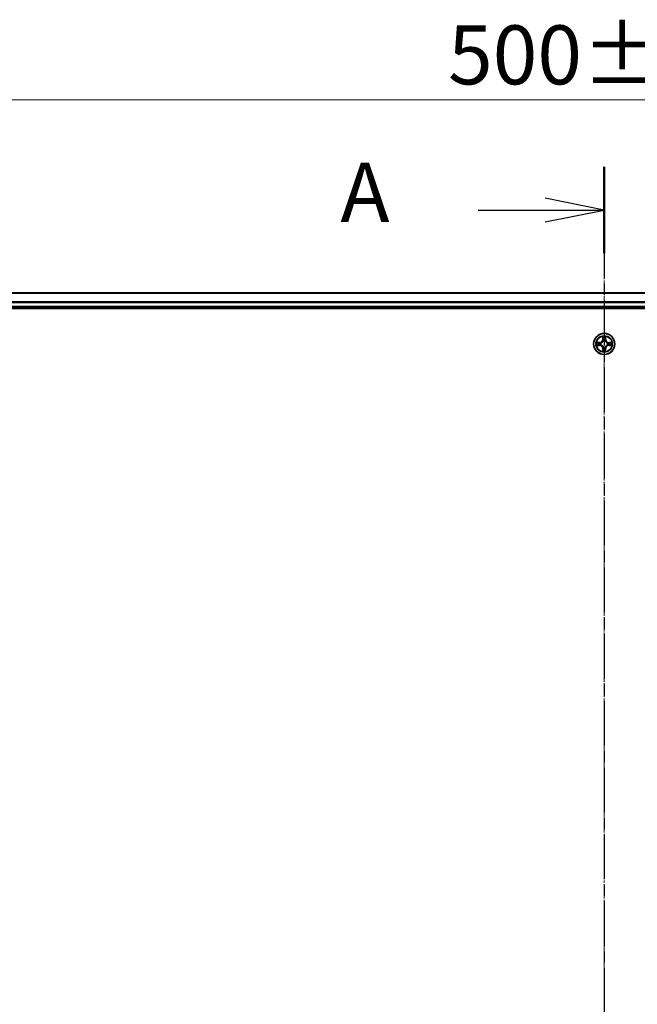
# Model space of a CAD drawing. Units: millimetres. Extents: x 7 to 8855, y 4 to 1830.
# Drawn here: x 1111 to 1281, y 1184 to 1454 of the extents above; entities that cross this region are included whole.
import ezdxf

# ---------------------------------------------------------------- set-up
doc = ezdxf.new("R2010")
doc.units = ezdxf.units.MM
doc.header["$LTSCALE"] = 0.5
doc.linetypes.add('CHAIN', pattern=[0.3543, 0.2362, -0.0295, 0.0591, -0.0295])
doc.layers.get('Defpoints').update_dxf_attribs({"lineweight": 25})
for name, color, linetype, lineweight in [('Centerline (ISO)', 131, 'Continuous', 18), ('Dimension (ISO)', 7, 'Continuous', 18), ('Section Line (ISO)', 7, 'CHAIN', 25), ('Visible (ISO)', 7, 'Continuous', 35), ('Visible Narrow (ISO)', 7, 'Continuous', 25)]:
    doc.layers.add(name, color=color, linetype=linetype, lineweight=lineweight)
doc.styles.add('Note Text (TK)', font='MS PGothic.ttf')
doc.dimstyles.new('Default - Method 1b (TK)', dxfattribs={"dimscale": 0.5, "dimtxt": 2.5, "dimasz": 2.5, "dimexe": 1, "dimexo": 1.5, "dimgap": 1, "dimtad": 1, "dimrnd": 1e-08, "dimdsep": 46, "dimtxsty": 'Note Text (TK)', "dimblk": 'OPEN', "dimcen": 0.09, "dimdle": 5, "dimclrd": 100, "dimclre": 100, "dimclrt": 7, "dimadec": 1, "dimazin": 1, "dimtfac": 1, "dimtmove": 0, "dimatfit": 3, "dimldrblk": 'OPEN', "dimfxl": 1, "dimtolj": 1, "dimlwd": -1, "dimlwe": -1, "dimarcsym": 0})

# ---------------------------------------------------------------- blocks, each defined once
blk = doc.blocks.new('2dTransSection2')
at = {"layer": 'Section Line (ISO)', "linetype": 'CHAIN', "ltscale": 15.916704}
blk.add_line((177.376, 224.888), (177.376, 147.938), dxfattribs=at)
at = {"layer": 'Section Line (ISO)', "linetype": 'Continuous', "lineweight": 50}
blk.add_line((177.376, 224.888), (177.376, 221.248), dxfattribs=at)
at = {"layer": 'Section Line (ISO)', "linetype": 'Continuous'}
for p, q in [((177.376, 223.068), (174.876, 223.568)), ((172.055, 223.068), (174.876, 223.068)), ((174.876, 223.068), (177.376, 223.068)), ((174.876, 222.568), (177.376, 223.068))]:
    blk.add_line(p, q, dxfattribs=at)
at = {"layer": 'Section Line (ISO)', "insert": (166.235, 221.781), "char_height": 2.5, "attachment_point": 7, "style": 'Note Text (TK)'}
blk.add_mtext('A', dxfattribs=at)
blk = doc.blocks.new('_Open')
at = {"color": 0, "linetype": 'ByBlock', "lineweight": -2}
for p, q in [((-1, 0.167), (0, 0)), ((-1, -0.167), (0, 0)), ((0, 0), (-1, 0))]:
    blk.add_line(p, q, dxfattribs=at)
blk = doc.blocks.new('*D68')
at = {"layer": 'Defpoints', "color": 0}
for p in [(1521.45, 1432.18), (1021.45, 1360.18), (1521.45, 1360.18)]:
    blk.add_point(p, dxfattribs=at)
at = {"layer": 'Dimension (ISO)', "color": 100}
for p, q in [((1021.45, 1360.93), (1021.45, 1432.68)), ((1521.45, 1360.93), (1521.45, 1432.68)), ((1035.45, 1432.18), (1507.45, 1432.18))]:
    blk.add_line(p, q, dxfattribs=at)
at = {"layer": 'Dimension (ISO)', "color": 100, "xscale": 14, "yscale": 14, "zscale": 14, "rotation": 180}
blk.add_blockref('_Open', (1021.45, 1432.18), dxfattribs=at)
at = {"layer": 'Dimension (ISO)', "color": 100, "xscale": 14, "yscale": 14, "zscale": 14}
blk.add_blockref('_Open', (1521.45, 1432.18), dxfattribs=at)
at = {"layer": 'Dimension (ISO)', "color": 7, "insert": (1228.58, 1444.54), "char_height": 1.25, "attachment_point": 4, "style": 'Note Text (TK)'}
blk.add_mtext('\\A1;\\fMS PGothic|b0|i0;{\\H16.1850;500±0.}\\fSegoe UI|b0|i0;{\\H16.1850;8}', dxfattribs=at)

msp = doc.modelspace()

# ---------------------------------------------------------------- linework, layer by layer
at = {"layer": 'Centerline (ISO)', "linetype": 'CHAIN', "ltscale": 23.990969}
msp.add_line((1271.4451, 1395.3606), (1271.4451, 934.9301), dxfattribs=at)
at = {"layer": 'Visible (ISO)'}
for p, q in [((1496.4451, 1379.1801), (1046.4451, 1379.1801)), ((1041.4451, 1374.8801), (1501.4451, 1374.8801)), ((1046.4451, 1375.1801), (1496.4451, 1375.1801))]:
    msp.add_line(p, q, dxfattribs=at)
msp.add_circle((1271.4451, 1365.1801), 2.9, dxfattribs=at)
at = {"layer": 'Visible Narrow (ISO)'}
for p, q in [((1046.4451, 1379.1106), (1496.4451, 1379.1106)), ((1496.4451, 1376.7701), (1046.4451, 1376.7701)), ((1046.4451, 1376.5396), (1496.4451, 1376.5396)), ((1496.4451, 1375.4801), (1046.4451, 1375.4801)), ((1270.2019, 1365.5842), (1269.4223, 1365.5706)), ((1269.7127, 1365.5258), (1270.2027, 1365.5344)), ((1270.2027, 1365.5344), (1270.2019, 1365.5842)), ((1270.2027, 1365.5344), (1270.204, 1365.4617)), ((1270.5082, 1365.4266), (1270.5288, 1365.4212)), ((1271.0546, 1367.2028), (1271.041, 1366.4233)), ((1271.0908, 1366.4224), (1271.041, 1366.4233)), ((1271.0908, 1366.4224), (1271.0994, 1366.9125)), ((1271.0908, 1366.4224), (1271.1634, 1366.4212)), ((1271.204, 1366.0964), (1271.1985, 1366.117)), ((1271.6916, 1366.117), (1271.6862, 1366.0964)), ((1271.7993, 1366.4224), (1271.7267, 1366.4212)), ((1271.7908, 1366.9125), (1271.7993, 1366.4224)), ((1271.7993, 1366.4224), (1271.8491, 1366.4233)), ((1271.8491, 1366.4233), (1271.8355, 1367.2028)), ((1272.3614, 1365.4212), (1272.382, 1365.4266)), ((1272.6874, 1365.5344), (1272.6861, 1365.4617)), ((1272.6874, 1365.5344), (1272.6883, 1365.5842)), ((1272.6874, 1365.5344), (1273.1775, 1365.5258)), ((1273.4678, 1365.5706), (1272.6883, 1365.5842)), ((1269.4223, 1364.7897), (1270.2019, 1364.7761)), ((1270.2027, 1364.8259), (1269.7127, 1364.8344)), ((1270.2027, 1364.8259), (1270.2019, 1364.7761)), ((1270.2027, 1364.8259), (1270.204, 1364.8985)), ((1270.5288, 1364.939), (1270.5082, 1364.9336)), ((1271.0908, 1363.9378), (1271.041, 1363.9369)), ((1271.041, 1363.9369), (1271.0546, 1363.1574)), ((1271.0908, 1363.9378), (1271.1634, 1363.9391)), ((1271.0994, 1363.4477), (1271.0908, 1363.9378)), ((1271.1985, 1364.2432), (1271.204, 1364.2638)), ((1271.6862, 1364.2638), (1271.6916, 1364.2432)), ((1271.7993, 1363.9378), (1271.7267, 1363.9391)), ((1271.7993, 1363.9378), (1271.7908, 1363.4477)), ((1271.7993, 1363.9378), (1271.8491, 1363.9369)), ((1271.8355, 1363.1574), (1271.8491, 1363.9369)), ((1272.382, 1364.9336), (1272.3614, 1364.939)), ((1272.6874, 1364.8259), (1272.6861, 1364.8985)), ((1273.1775, 1364.8344), (1272.6874, 1364.8259)), ((1272.6874, 1364.8259), (1272.6883, 1364.7761)), ((1272.6883, 1364.7761), (1273.4678, 1364.7897))]:
    msp.add_line(p, q, dxfattribs=at)
for radius in [2.8677, 2.3092, 2.1415]:
    msp.add_circle((1271.4451, 1365.1801), radius, dxfattribs=at)
for centre, radius, start, end in [((1271.4451, 1365.1801), 2.0601, 169.074601, 190.925437), ((1271.4451, 1365.1801), 1.6122, 169.692498, 190.30754), ((1270.187, 1366.4382), 0.8542, 271.000019, 359.000019), ((1270.187, 1366.4382), 0.904, 271.000019, 359.000019), ((1271.4451, 1365.1801), 0.9688, 165.258063, 194.741975), ((1271.4451, 1365.1801), 0.9475, 165.258063, 194.741975), ((1271.4451, 1365.1801), 2.0601, 79.074601, 100.925437), ((1271.4451, 1365.1801), 1.6122, 79.692498, 100.30754), ((1271.4451, 1365.1801), 0.9688, 75.258063, 104.741975), ((1271.4451, 1365.1801), 0.9475, 75.258063, 104.741975), ((1272.7032, 1366.4382), 0.904, 181.000019, 269.000019), ((1272.7032, 1366.4382), 0.8542, 181.000019, 269.000019), ((1271.4451, 1365.1801), 0.9475, 345.258063, 14.741975), ((1271.4451, 1365.1801), 0.9688, 345.258063, 14.741975), ((1271.4451, 1365.1801), 1.6122, 349.692498, 10.30754), ((1271.4451, 1365.1801), 2.0601, 349.074601, 10.925437), ((1270.187, 1363.922), 0.8542, 1.000019, 89.000019), ((1270.187, 1363.922), 0.904, 1.000019, 89.000019), ((1271.4451, 1365.1801), 2.0601, 259.074601, 280.925437), ((1271.4451, 1365.1801), 1.6122, 259.692498, 280.30754), ((1271.4451, 1365.1801), 0.9688, 255.258063, 284.741975), ((1271.4451, 1365.1801), 0.9475, 255.258063, 284.741975), ((1272.7032, 1363.922), 0.904, 91.000019, 179.000019), ((1272.7032, 1363.922), 0.8542, 91.000019, 179.000019)]:
    msp.add_arc(centre, radius, start, end, dxfattribs=at)
for centre, major_axis, ratio, start_param, end_param in [((1269.7136, 1365.476), (0.002, 0.05), 0.54850665, 0.10442473, 1.4996069), ((1269.903, 1365.4606), (0.008, 0.0494), 0.89574018, 0.19731949, 1.55274262), ((1270.2049, 1365.4119), (0.008, 0.0494), 0.89572054, 0.1973017, 1.54834765), ((1270.5515, 1365.4152), (-0.0091, 0.0492), 0.87684641, 0.18229136, 1.17990219), ((1270.5515, 1365.4152), (-0.0149, 0.0477), 0.41070123, 0.09573579, 1.31868747), ((1271.1492, 1366.9116), (-0.05, -0.002), 0.54850665, 4.7835784, 6.17876057), ((1271.1646, 1366.7222), (-0.0494, -0.008), 0.89574018, 4.73044269, 6.08586581), ((1271.2099, 1366.0737), (-0.0492, 0.0091), 0.87684642, 5.10328313, 6.10089396), ((1271.2099, 1366.0737), (-0.0477, 0.0149), 0.41070123, 4.96449783, 6.18744952), ((1271.2133, 1366.4203), (-0.0494, -0.008), 0.89572054, 4.73483766, 6.08588361), ((1271.6769, 1366.4203), (0.0494, -0.008), 0.89572054, 0.1973017, 1.54834765), ((1271.6802, 1366.0737), (0.0477, 0.0149), 0.41070123, 0.09573579, 1.31868747), ((1271.6802, 1366.0737), (0.0492, 0.0091), 0.87684641, 0.18229136, 1.17990219), ((1271.7255, 1366.7222), (0.0494, -0.008), 0.89574018, 0.19731949, 1.55274262), ((1271.741, 1366.9116), (0.05, -0.002), 0.54850665, 0.10442473, 1.4996069), ((1272.3387, 1365.4152), (0.0091, 0.0492), 0.87684642, 5.10328313, 6.10089396), ((1272.3387, 1365.4152), (0.0149, 0.0477), 0.41070123, 4.96449783, 6.18744952), ((1272.6853, 1365.4119), (-0.008, 0.0494), 0.89572054, 4.73483766, 6.08588361), ((1272.9872, 1365.4606), (-0.008, 0.0494), 0.89574018, 4.73044269, 6.08586581), ((1273.1766, 1365.476), (-0.002, 0.05), 0.54850665, 4.7835784, 6.17876057), ((1269.7136, 1364.8842), (0.002, -0.05), 0.54850665, 4.7835784, 6.17876057), ((1269.903, 1364.8997), (0.008, -0.0494), 0.89574018, 4.73044269, 6.08586581), ((1270.2049, 1364.9483), (0.008, -0.0494), 0.89572054, 4.73483766, 6.08588361), ((1270.5515, 1364.945), (-0.0091, -0.0492), 0.87684642, 5.10328313, 6.10089396), ((1270.5515, 1364.945), (-0.0149, -0.0477), 0.41070123, 4.96449783, 6.18744952), ((1271.1492, 1363.4486), (-0.05, 0.002), 0.54850665, 0.10442473, 1.4996069), ((1271.1646, 1363.638), (-0.0494, 0.008), 0.89574018, 0.19731949, 1.55274262), ((1271.2099, 1364.2865), (-0.0492, -0.0091), 0.87684641, 0.18229136, 1.17990219), ((1271.2099, 1364.2865), (-0.0477, -0.0149), 0.41070123, 0.09573579, 1.31868747), ((1271.2133, 1363.9399), (-0.0494, 0.008), 0.89572054, 0.1973017, 1.54834765), ((1271.6769, 1363.9399), (0.0494, 0.008), 0.89572054, 4.73483766, 6.08588361), ((1271.6802, 1364.2865), (0.0477, -0.0149), 0.41070123, 4.96449783, 6.18744952), ((1271.6802, 1364.2865), (0.0492, -0.0091), 0.87684642, 5.10328313, 6.10089396), ((1271.7255, 1363.638), (0.0494, 0.008), 0.89574018, 4.73044269, 6.08586581), ((1271.741, 1363.4486), (0.05, 0.002), 0.54850665, 4.7835784, 6.17876057), ((1272.3387, 1364.945), (0.0149, -0.0477), 0.41070123, 0.09573579, 1.31868747), ((1272.3387, 1364.945), (0.0091, -0.0492), 0.87684641, 0.18229136, 1.17990219), ((1272.6853, 1364.9483), (-0.008, -0.0494), 0.89572054, 0.1973017, 1.54834765), ((1272.9872, 1364.8997), (-0.008, -0.0494), 0.89574018, 0.19731949, 1.55274262), ((1273.1766, 1364.8842), (-0.002, -0.05), 0.54850665, 0.10442473, 1.4996069)]:
    msp.add_ellipse(centre, major_axis=major_axis, ratio=ratio, start_param=start_param, end_param=end_param, dxfattribs=at)
for points, knots in [([(1269.7127, 1365.5258), (1269.6893, 1365.5261), (1269.6649, 1365.528), (1269.6005, 1365.5356), (1269.56, 1365.5427), (1269.4868, 1365.557), (1269.4544, 1365.5638), (1269.4223, 1365.5706)], [-0.0320559737, -0.0320559737, -0.0320559737, -0.0320559737, -0.0236501899, -0.0236501899, -0.0102009359, -0.0102009359, 0.0003383294, 0.0003383294, 0.0003383294, 0.0003383294]), ([(1269.4223, 1365.5706), (1269.4515, 1365.5571), (1269.4809, 1365.5435), (1269.5475, 1365.5149), (1269.5842, 1365.5006), (1269.6428, 1365.4852), (1269.665, 1365.4812), (1269.6864, 1365.4807)], [-0.0003383294, -0.0003383294, -0.0003383294, -0.0003383294, 0.0102009359, 0.0102009359, 0.0236501899, 0.0236501899, 0.0320559737, 0.0320559737, 0.0320559737, 0.0320559737]), ([(1269.6864, 1365.4807), (1269.7229, 1365.4797), (1269.7563, 1365.4783), (1269.8146, 1365.4742), (1269.8395, 1365.4717), (1269.8589, 1365.4686)], [-0.0289828459, -0.0289828459, -0.0289828459, -0.0289828459, -0.0145850634, -0.0145850634, 0, 0, 0, 0]), ([(1269.9021, 1365.5104), (1269.8808, 1365.5138), (1269.8535, 1365.5169), (1269.7894, 1365.5221), (1269.7528, 1365.5242), (1269.7127, 1365.5258)], [0, 0, 0, 0, 0.0145850634, 0.0145850634, 0.0289828459, 0.0289828459, 0.0289828459, 0.0289828459]), ([(1269.8589, 1365.4686), (1269.9092, 1365.4605), (1269.9596, 1365.4524), (1270.0602, 1365.4363), (1270.1105, 1365.4282), (1270.1608, 1365.4202)], [-0.0687798542, -0.0687798542, -0.0687798542, -0.0687798542, -0.0343899271, -0.0343899271, 0, 0, 0, 0]), ([(1270.204, 1365.4617), (1270.1537, 1365.4698), (1270.1034, 1365.4779), (1270.0027, 1365.4942), (1269.9524, 1365.5023), (1269.9021, 1365.5104)], [0, 0, 0, 0, 0.0343899271, 0.0343899271, 0.0687798542, 0.0687798542, 0.0687798542, 0.0687798542]), ([(1270.1608, 1365.4202), (1270.2327, 1365.4086), (1270.3059, 1365.4048), (1270.4225, 1365.4124), (1270.4648, 1365.4178), (1270.5082, 1365.4266)], [-0.0982412545, -0.0982412545, -0.0982412545, -0.0982412545, -0.0491206273, -0.0491206273, -0.0217758941, -0.0217758941, -0.0217758941, -0.0217758941]), ([(1270.5348, 1365.4622), (1270.4935, 1365.4549), (1270.4532, 1365.4506), (1270.3421, 1365.4455), (1270.2724, 1365.4501), (1270.204, 1365.4617)], [0.0217758941, 0.0217758941, 0.0217758941, 0.0217758941, 0.0491206273, 0.0491206273, 0.0982412545, 0.0982412545, 0.0982412545, 0.0982412545]), ([(1270.5288, 1365.4212), (1270.5447, 1365.4264), (1270.5605, 1365.432), (1270.6565, 1365.4685), (1270.7356, 1365.5102), (1270.8583, 1365.598), (1270.904, 1365.6367), (1270.9462, 1365.679), (1270.9885, 1365.7212), (1271.0271, 1365.7669), (1271.115, 1365.8895), (1271.1567, 1365.9687), (1271.1932, 1366.0647), (1271.1988, 1366.0805), (1271.204, 1366.0964)], [-0.174866013, -0.174866013, -0.174866013, -0.174866013, -0.16940495, -0.16940495, -0.141674077, -0.141674077, -0.124342281, -0.124342281, -0.124342281, -0.107010485, -0.107010485, -0.079279611, -0.079279611, -0.073818549, -0.073818549, -0.073818549, -0.073818549]), ([(1271.163, 1366.0904), (1271.1583, 1366.0753), (1271.1532, 1366.0602), (1271.12, 1365.969), (1271.0822, 1365.894), (1271.002, 1365.7791), (1270.9666, 1365.7366), (1270.9276, 1365.6976), (1270.8886, 1365.6586), (1270.8461, 1365.6232), (1270.7311, 1365.543), (1270.6562, 1365.5052), (1270.5649, 1365.4719), (1270.5499, 1365.4669), (1270.5348, 1365.4622)], [0.073818549, 0.073818549, 0.073818549, 0.073818549, 0.079279611, 0.079279611, 0.107010485, 0.107010485, 0.124342281, 0.124342281, 0.124342281, 0.141674077, 0.141674077, 0.16940495, 0.16940495, 0.174866013, 0.174866013, 0.174866013, 0.174866013]), ([(1271.1445, 1366.9388), (1271.1441, 1366.9539), (1271.1421, 1366.9694), (1271.1335, 1367.0103), (1271.1254, 1367.0359), (1271.1073, 1367.0846), (1271.0976, 1367.1077), (1271.0768, 1367.1548), (1271.0657, 1367.1789), (1271.0546, 1367.2028)], [0, 0, 0, 0, 0.0059340385, 0.0059340385, 0.0154285, 0.0154285, 0.0237449879, 0.0237449879, 0.0323943032, 0.0323943032, 0.0323943032, 0.0323943032]), ([(1271.0546, 1367.2028), (1271.0602, 1367.1765), (1271.0657, 1367.15), (1271.0761, 1367.0981), (1271.0809, 1367.0727), (1271.0899, 1367.0192), (1271.0939, 1366.991), (1271.0982, 1366.946), (1271.0992, 1366.929), (1271.0994, 1366.9125)], [-0.0323943032, -0.0323943032, -0.0323943032, -0.0323943032, -0.0237449879, -0.0237449879, -0.0154285, -0.0154285, -0.0059340385, -0.0059340385, 0, 0, 0, 0]), ([(1271.0994, 1366.9125), (1271.101, 1366.8721), (1271.1031, 1366.8353), (1271.1083, 1366.7714), (1271.1114, 1366.7443), (1271.1148, 1366.7231)], [0, 0, 0, 0, 0.014491423, 0.014491423, 0.0289828459, 0.0289828459, 0.0289828459, 0.0289828459]), ([(1271.1148, 1366.7231), (1271.1229, 1366.6728), (1271.131, 1366.6224), (1271.1472, 1366.5218), (1271.1553, 1366.4715), (1271.1634, 1366.4212)], [0, 0, 0, 0, 0.0343899271, 0.0343899271, 0.0687798542, 0.0687798542, 0.0687798542, 0.0687798542]), ([(1271.1566, 1366.7663), (1271.1535, 1366.7856), (1271.151, 1366.8102), (1271.1469, 1366.8685), (1271.1454, 1366.902), (1271.1445, 1366.9388)], [-0.0289828459, -0.0289828459, -0.0289828459, -0.0289828459, -0.014491423, -0.014491423, 0, 0, 0, 0]), ([(1271.205, 1366.4643), (1271.197, 1366.5147), (1271.1889, 1366.565), (1271.1728, 1366.6656), (1271.1647, 1366.716), (1271.1566, 1366.7663)], [-0.0687798542, -0.0687798542, -0.0687798542, -0.0687798542, -0.0343899271, -0.0343899271, 0, 0, 0, 0]), ([(1271.1634, 1366.4212), (1271.1751, 1366.3528), (1271.1797, 1366.2831), (1271.1746, 1366.1719), (1271.1703, 1366.1316), (1271.163, 1366.0904)], [0, 0, 0, 0, 0.0491206273, 0.0491206273, 0.0764653604, 0.0764653604, 0.0764653604, 0.0764653604]), ([(1271.1985, 1366.117), (1271.2073, 1366.1603), (1271.2128, 1366.2026), (1271.2204, 1366.3193), (1271.2165, 1366.3924), (1271.205, 1366.4643)], [-0.0764653604, -0.0764653604, -0.0764653604, -0.0764653604, -0.0491206273, -0.0491206273, 0, 0, 0, 0]), ([(1271.6851, 1366.4643), (1271.6736, 1366.3924), (1271.6698, 1366.3193), (1271.6774, 1366.2026), (1271.6828, 1366.1603), (1271.6916, 1366.117)], [-0.0982412545, -0.0982412545, -0.0982412545, -0.0982412545, -0.0491206273, -0.0491206273, -0.0217758941, -0.0217758941, -0.0217758941, -0.0217758941]), ([(1271.7335, 1366.7663), (1271.7255, 1366.716), (1271.7174, 1366.6656), (1271.7012, 1366.565), (1271.6932, 1366.5147), (1271.6851, 1366.4643)], [-0.0687798542, -0.0687798542, -0.0687798542, -0.0687798542, -0.0343899271, -0.0343899271, 0, 0, 0, 0]), ([(1271.6862, 1366.0964), (1271.6913, 1366.0805), (1271.6969, 1366.0647), (1271.7334, 1365.9687), (1271.7751, 1365.8895), (1271.863, 1365.7669), (1271.9016, 1365.7212), (1271.9439, 1365.679), (1271.9862, 1365.6367), (1272.0318, 1365.598), (1272.1545, 1365.5102), (1272.2336, 1365.4685), (1272.3296, 1365.432), (1272.3455, 1365.4264), (1272.3614, 1365.4212)], [-0.174866013, -0.174866013, -0.174866013, -0.174866013, -0.16940495, -0.16940495, -0.141674077, -0.141674077, -0.124342281, -0.124342281, -0.124342281, -0.107010485, -0.107010485, -0.079279611, -0.079279611, -0.073818549, -0.073818549, -0.073818549, -0.073818549]), ([(1271.7271, 1366.0904), (1271.7198, 1366.1316), (1271.7156, 1366.1719), (1271.7105, 1366.2831), (1271.715, 1366.3528), (1271.7267, 1366.4212)], [0.0217758941, 0.0217758941, 0.0217758941, 0.0217758941, 0.0491206273, 0.0491206273, 0.0982412545, 0.0982412545, 0.0982412545, 0.0982412545]), ([(1271.7267, 1366.4212), (1271.7348, 1366.4715), (1271.7429, 1366.5218), (1271.7591, 1366.6224), (1271.7672, 1366.6728), (1271.7753, 1366.7231)], [0, 0, 0, 0, 0.0343899271, 0.0343899271, 0.0687798542, 0.0687798542, 0.0687798542, 0.0687798542]), ([(1272.3554, 1365.4622), (1272.3403, 1365.4669), (1272.3252, 1365.4719), (1272.2339, 1365.5052), (1272.159, 1365.543), (1272.044, 1365.6232), (1272.0015, 1365.6586), (1271.9625, 1365.6976), (1271.9235, 1365.7366), (1271.8882, 1365.7791), (1271.808, 1365.894), (1271.7701, 1365.969), (1271.7369, 1366.0602), (1271.7318, 1366.0753), (1271.7271, 1366.0904)], [0.073818549, 0.073818549, 0.073818549, 0.073818549, 0.079279611, 0.079279611, 0.107010485, 0.107010485, 0.124342281, 0.124342281, 0.124342281, 0.141674077, 0.141674077, 0.16940495, 0.16940495, 0.174866013, 0.174866013, 0.174866013, 0.174866013]), ([(1271.7456, 1366.9388), (1271.7447, 1366.9023), (1271.7432, 1366.8689), (1271.7392, 1366.8105), (1271.7366, 1366.7857), (1271.7335, 1366.7663)], [-0.0289828459, -0.0289828459, -0.0289828459, -0.0289828459, -0.0145850634, -0.0145850634, 0, 0, 0, 0]), ([(1271.8355, 1367.2028), (1271.822, 1367.1737), (1271.8084, 1367.1443), (1271.7798, 1367.0777), (1271.7655, 1367.041), (1271.7501, 1366.9824), (1271.7461, 1366.9602), (1271.7456, 1366.9388)], [-0.0003383294, -0.0003383294, -0.0003383294, -0.0003383294, 0.0102009359, 0.0102009359, 0.0236501899, 0.0236501899, 0.0320559737, 0.0320559737, 0.0320559737, 0.0320559737]), ([(1271.7753, 1366.7231), (1271.7788, 1366.7444), (1271.7818, 1366.7717), (1271.787, 1366.8358), (1271.7892, 1366.8724), (1271.7908, 1366.9125)], [0, 0, 0, 0, 0.0145850634, 0.0145850634, 0.0289828459, 0.0289828459, 0.0289828459, 0.0289828459]), ([(1271.7908, 1366.9125), (1271.791, 1366.9359), (1271.793, 1366.9603), (1271.8006, 1367.0247), (1271.8077, 1367.0651), (1271.822, 1367.1384), (1271.8288, 1367.1708), (1271.8355, 1367.2028)], [-0.0320559737, -0.0320559737, -0.0320559737, -0.0320559737, -0.0236501899, -0.0236501899, -0.0102009359, -0.0102009359, 0.0003383294, 0.0003383294, 0.0003383294, 0.0003383294]), ([(1272.6861, 1365.4617), (1272.6177, 1365.4501), (1272.548, 1365.4455), (1272.4369, 1365.4506), (1272.3966, 1365.4549), (1272.3554, 1365.4622)], [0, 0, 0, 0, 0.0491206273, 0.0491206273, 0.0764653604, 0.0764653604, 0.0764653604, 0.0764653604]), ([(1272.382, 1365.4266), (1272.4253, 1365.4178), (1272.4676, 1365.4124), (1272.5843, 1365.4048), (1272.6574, 1365.4086), (1272.7293, 1365.4202)], [-0.0764653604, -0.0764653604, -0.0764653604, -0.0764653604, -0.0491206273, -0.0491206273, 0, 0, 0, 0]), ([(1272.988, 1365.5104), (1272.9377, 1365.5023), (1272.8874, 1365.4942), (1272.7868, 1365.4779), (1272.7364, 1365.4698), (1272.6861, 1365.4617)], [0, 0, 0, 0, 0.0343899271, 0.0343899271, 0.0687798542, 0.0687798542, 0.0687798542, 0.0687798542]), ([(1272.7293, 1365.4202), (1272.7796, 1365.4282), (1272.8299, 1365.4363), (1272.9306, 1365.4524), (1272.9809, 1365.4605), (1273.0312, 1365.4686)], [-0.0687798542, -0.0687798542, -0.0687798542, -0.0687798542, -0.0343899271, -0.0343899271, 0, 0, 0, 0]), ([(1273.1775, 1365.5258), (1273.1371, 1365.5242), (1273.1003, 1365.5221), (1273.0363, 1365.5169), (1273.0092, 1365.5138), (1272.988, 1365.5104)], [0, 0, 0, 0, 0.014491423, 0.014491423, 0.0289828459, 0.0289828459, 0.0289828459, 0.0289828459]), ([(1273.0312, 1365.4686), (1273.0505, 1365.4716), (1273.0752, 1365.4742), (1273.1334, 1365.4783), (1273.167, 1365.4797), (1273.2038, 1365.4807)], [-0.0289828459, -0.0289828459, -0.0289828459, -0.0289828459, -0.014491423, -0.014491423, 0, 0, 0, 0]), ([(1273.4678, 1365.5706), (1273.4415, 1365.565), (1273.4149, 1365.5594), (1273.363, 1365.5491), (1273.3377, 1365.5443), (1273.2841, 1365.5353), (1273.256, 1365.5312), (1273.211, 1365.527), (1273.194, 1365.526), (1273.1775, 1365.5258)], [-0.0323943032, -0.0323943032, -0.0323943032, -0.0323943032, -0.0237449879, -0.0237449879, -0.0154285, -0.0154285, -0.0059340385, -0.0059340385, 0, 0, 0, 0]), ([(1273.2038, 1365.4807), (1273.2188, 1365.481), (1273.2343, 1365.4831), (1273.2753, 1365.4916), (1273.3009, 1365.4998), (1273.3496, 1365.5179), (1273.3726, 1365.5276), (1273.4198, 1365.5484), (1273.4439, 1365.5595), (1273.4678, 1365.5706)], [0, 0, 0, 0, 0.0059340385, 0.0059340385, 0.0154285, 0.0154285, 0.0237449879, 0.0237449879, 0.0323943032, 0.0323943032, 0.0323943032, 0.0323943032]), ([(1269.6864, 1364.8796), (1269.6713, 1364.8792), (1269.6558, 1364.8771), (1269.6149, 1364.8686), (1269.5892, 1364.8604), (1269.5406, 1364.8423), (1269.5175, 1364.8327), (1269.4704, 1364.8119), (1269.4463, 1364.8007), (1269.4223, 1364.7897)], [0, 0, 0, 0, 0.0059340385, 0.0059340385, 0.0154285, 0.0154285, 0.0237449879, 0.0237449879, 0.0323943032, 0.0323943032, 0.0323943032, 0.0323943032]), ([(1269.4223, 1364.7897), (1269.4487, 1364.7952), (1269.4752, 1364.8008), (1269.5271, 1364.8112), (1269.5525, 1364.816), (1269.606, 1364.825), (1269.6342, 1364.829), (1269.6792, 1364.8332), (1269.6962, 1364.8342), (1269.7127, 1364.8344)], [-0.0323943032, -0.0323943032, -0.0323943032, -0.0323943032, -0.0237449879, -0.0237449879, -0.0154285, -0.0154285, -0.0059340385, -0.0059340385, 0, 0, 0, 0]), ([(1269.8589, 1364.8916), (1269.8396, 1364.8886), (1269.815, 1364.886), (1269.7567, 1364.882), (1269.7231, 1364.8805), (1269.6864, 1364.8796)], [-0.0289828459, -0.0289828459, -0.0289828459, -0.0289828459, -0.014491423, -0.014491423, 0, 0, 0, 0]), ([(1269.7127, 1364.8344), (1269.753, 1364.836), (1269.7899, 1364.8382), (1269.8538, 1364.8434), (1269.8809, 1364.8464), (1269.9021, 1364.8499)], [0, 0, 0, 0, 0.014491423, 0.014491423, 0.0289828459, 0.0289828459, 0.0289828459, 0.0289828459]), ([(1270.1608, 1364.9401), (1270.1105, 1364.932), (1270.0602, 1364.9239), (1269.9596, 1364.9078), (1269.9092, 1364.8997), (1269.8589, 1364.8916)], [-0.0687798542, -0.0687798542, -0.0687798542, -0.0687798542, -0.0343899271, -0.0343899271, 0, 0, 0, 0]), ([(1269.9021, 1364.8499), (1269.9524, 1364.858), (1270.0027, 1364.8661), (1270.1034, 1364.8823), (1270.1537, 1364.8904), (1270.204, 1364.8985)], [0, 0, 0, 0, 0.0343899271, 0.0343899271, 0.0687798542, 0.0687798542, 0.0687798542, 0.0687798542]), ([(1270.5082, 1364.9336), (1270.4648, 1364.9424), (1270.4225, 1364.9478), (1270.3059, 1364.9554), (1270.2327, 1364.9516), (1270.1608, 1364.9401)], [-0.0764653604, -0.0764653604, -0.0764653604, -0.0764653604, -0.0491206273, -0.0491206273, 0, 0, 0, 0]), ([(1270.204, 1364.8985), (1270.2724, 1364.9101), (1270.3421, 1364.9147), (1270.4532, 1364.9096), (1270.4935, 1364.9053), (1270.5348, 1364.8981)], [0, 0, 0, 0, 0.0491206273, 0.0491206273, 0.0764653604, 0.0764653604, 0.0764653604, 0.0764653604]), ([(1271.204, 1364.2638), (1271.1988, 1364.2797), (1271.1932, 1364.2956), (1271.1567, 1364.3916), (1271.115, 1364.4707), (1271.0271, 1364.5933), (1270.9885, 1364.639), (1270.9462, 1364.6813), (1270.904, 1364.7235), (1270.8583, 1364.7622), (1270.7356, 1364.8501), (1270.6565, 1364.8917), (1270.5605, 1364.9283), (1270.5447, 1364.9338), (1270.5288, 1364.939)], [-0.174866013, -0.174866013, -0.174866013, -0.174866013, -0.16940495, -0.16940495, -0.141674077, -0.141674077, -0.124342281, -0.124342281, -0.124342281, -0.107010485, -0.107010485, -0.079279611, -0.079279611, -0.073818549, -0.073818549, -0.073818549, -0.073818549]), ([(1270.5348, 1364.8981), (1270.5499, 1364.8934), (1270.5649, 1364.8883), (1270.6562, 1364.8551), (1270.7311, 1364.8172), (1270.8461, 1364.737), (1270.8886, 1364.7017), (1270.9276, 1364.6627), (1270.9666, 1364.6237), (1271.002, 1364.5812), (1271.0822, 1364.4662), (1271.12, 1364.3912), (1271.1532, 1364.3), (1271.1583, 1364.2849), (1271.163, 1364.2698)], [0.073818549, 0.073818549, 0.073818549, 0.073818549, 0.079279611, 0.079279611, 0.107010485, 0.107010485, 0.124342281, 0.124342281, 0.124342281, 0.141674077, 0.141674077, 0.16940495, 0.16940495, 0.174866013, 0.174866013, 0.174866013, 0.174866013]), ([(1271.0994, 1363.4477), (1271.0991, 1363.4243), (1271.0972, 1363.3999), (1271.0895, 1363.3355), (1271.0824, 1363.2951), (1271.0682, 1363.2219), (1271.0614, 1363.1895), (1271.0546, 1363.1574)], [-0.0320559737, -0.0320559737, -0.0320559737, -0.0320559737, -0.0236501899, -0.0236501899, -0.0102009359, -0.0102009359, 0.0003383294, 0.0003383294, 0.0003383294, 0.0003383294]), ([(1271.0546, 1363.1574), (1271.0681, 1363.1865), (1271.0817, 1363.216), (1271.1103, 1363.2825), (1271.1246, 1363.3192), (1271.14, 1363.3779), (1271.144, 1363.4001), (1271.1445, 1363.4214)], [-0.0003383294, -0.0003383294, -0.0003383294, -0.0003383294, 0.0102009359, 0.0102009359, 0.0236501899, 0.0236501899, 0.0320559737, 0.0320559737, 0.0320559737, 0.0320559737]), ([(1271.1148, 1363.6372), (1271.1114, 1363.6158), (1271.1083, 1363.5885), (1271.1031, 1363.5245), (1271.101, 1363.4878), (1271.0994, 1363.4477)], [0, 0, 0, 0, 0.0145850634, 0.0145850634, 0.0289828459, 0.0289828459, 0.0289828459, 0.0289828459]), ([(1271.1634, 1363.9391), (1271.1553, 1363.8887), (1271.1472, 1363.8384), (1271.131, 1363.7378), (1271.1229, 1363.6875), (1271.1148, 1363.6372)], [0, 0, 0, 0, 0.0343899271, 0.0343899271, 0.0687798542, 0.0687798542, 0.0687798542, 0.0687798542]), ([(1271.1445, 1363.4214), (1271.1454, 1363.458), (1271.1469, 1363.4913), (1271.1509, 1363.5497), (1271.1535, 1363.5746), (1271.1566, 1363.594)], [-0.0289828459, -0.0289828459, -0.0289828459, -0.0289828459, -0.0145850634, -0.0145850634, 0, 0, 0, 0]), ([(1271.1566, 1363.594), (1271.1647, 1363.6443), (1271.1728, 1363.6946), (1271.1889, 1363.7952), (1271.197, 1363.8456), (1271.205, 1363.8959)], [-0.0687798542, -0.0687798542, -0.0687798542, -0.0687798542, -0.0343899271, -0.0343899271, 0, 0, 0, 0]), ([(1271.163, 1364.2698), (1271.1703, 1364.2286), (1271.1746, 1364.1883), (1271.1797, 1364.0771), (1271.1751, 1364.0075), (1271.1634, 1363.9391)], [0.0217758941, 0.0217758941, 0.0217758941, 0.0217758941, 0.0491206273, 0.0491206273, 0.0982412545, 0.0982412545, 0.0982412545, 0.0982412545]), ([(1271.205, 1363.8959), (1271.2165, 1363.9678), (1271.2204, 1364.0409), (1271.2128, 1364.1576), (1271.2073, 1364.1999), (1271.1985, 1364.2432)], [-0.0982412545, -0.0982412545, -0.0982412545, -0.0982412545, -0.0491206273, -0.0491206273, -0.0217758941, -0.0217758941, -0.0217758941, -0.0217758941]), ([(1271.6916, 1364.2432), (1271.6828, 1364.1999), (1271.6774, 1364.1576), (1271.6698, 1364.0409), (1271.6736, 1363.9678), (1271.6851, 1363.8959)], [-0.0764653604, -0.0764653604, -0.0764653604, -0.0764653604, -0.0491206273, -0.0491206273, 0, 0, 0, 0]), ([(1271.6851, 1363.8959), (1271.6932, 1363.8456), (1271.7012, 1363.7952), (1271.7174, 1363.6946), (1271.7255, 1363.6443), (1271.7335, 1363.594)], [-0.0687798542, -0.0687798542, -0.0687798542, -0.0687798542, -0.0343899271, -0.0343899271, 0, 0, 0, 0]), ([(1272.3614, 1364.939), (1272.3455, 1364.9338), (1272.3296, 1364.9283), (1272.2336, 1364.8917), (1272.1545, 1364.8501), (1272.0318, 1364.7622), (1271.9862, 1364.7235), (1271.9439, 1364.6813), (1271.9016, 1364.639), (1271.863, 1364.5933), (1271.7751, 1364.4707), (1271.7334, 1364.3916), (1271.6969, 1364.2956), (1271.6913, 1364.2797), (1271.6862, 1364.2638)], [-0.174866013, -0.174866013, -0.174866013, -0.174866013, -0.16940495, -0.16940495, -0.141674077, -0.141674077, -0.124342281, -0.124342281, -0.124342281, -0.107010485, -0.107010485, -0.079279611, -0.079279611, -0.073818549, -0.073818549, -0.073818549, -0.073818549]), ([(1271.7267, 1363.9391), (1271.715, 1364.0075), (1271.7105, 1364.0771), (1271.7156, 1364.1883), (1271.7198, 1364.2286), (1271.7271, 1364.2698)], [0, 0, 0, 0, 0.0491206273, 0.0491206273, 0.0764653604, 0.0764653604, 0.0764653604, 0.0764653604]), ([(1271.7753, 1363.6372), (1271.7672, 1363.6875), (1271.7591, 1363.7378), (1271.7429, 1363.8384), (1271.7348, 1363.8887), (1271.7267, 1363.9391)], [0, 0, 0, 0, 0.0343899271, 0.0343899271, 0.0687798542, 0.0687798542, 0.0687798542, 0.0687798542]), ([(1271.7271, 1364.2698), (1271.7318, 1364.2849), (1271.7369, 1364.3), (1271.7701, 1364.3912), (1271.808, 1364.4662), (1271.8882, 1364.5812), (1271.9235, 1364.6237), (1271.9625, 1364.6627), (1272.0015, 1364.7017), (1272.044, 1364.737), (1272.159, 1364.8172), (1272.2339, 1364.8551), (1272.3252, 1364.8883), (1272.3403, 1364.8934), (1272.3554, 1364.8981)], [0.073818549, 0.073818549, 0.073818549, 0.073818549, 0.079279611, 0.079279611, 0.107010485, 0.107010485, 0.124342281, 0.124342281, 0.124342281, 0.141674077, 0.141674077, 0.16940495, 0.16940495, 0.174866013, 0.174866013, 0.174866013, 0.174866013]), ([(1271.7335, 1363.594), (1271.7366, 1363.5747), (1271.7392, 1363.55), (1271.7432, 1363.4918), (1271.7447, 1363.4582), (1271.7456, 1363.4214)], [-0.0289828459, -0.0289828459, -0.0289828459, -0.0289828459, -0.014491423, -0.014491423, 0, 0, 0, 0]), ([(1271.7456, 1363.4214), (1271.746, 1363.4063), (1271.7481, 1363.3909), (1271.7566, 1363.3499), (1271.7648, 1363.3243), (1271.7829, 1363.2756), (1271.7925, 1363.2526), (1271.8133, 1363.2054), (1271.8245, 1363.1813), (1271.8355, 1363.1574)], [0, 0, 0, 0, 0.0059340385, 0.0059340385, 0.0154285, 0.0154285, 0.0237449879, 0.0237449879, 0.0323943032, 0.0323943032, 0.0323943032, 0.0323943032]), ([(1271.7908, 1363.4477), (1271.7892, 1363.4881), (1271.787, 1363.5249), (1271.7818, 1363.5889), (1271.7787, 1363.616), (1271.7753, 1363.6372)], [0, 0, 0, 0, 0.014491423, 0.014491423, 0.0289828459, 0.0289828459, 0.0289828459, 0.0289828459]), ([(1271.8355, 1363.1574), (1271.83, 1363.1837), (1271.8244, 1363.2102), (1271.814, 1363.2621), (1271.8092, 1363.2875), (1271.8002, 1363.3411), (1271.7962, 1363.3692), (1271.792, 1363.4142), (1271.791, 1363.4312), (1271.7908, 1363.4477)], [-0.0323943032, -0.0323943032, -0.0323943032, -0.0323943032, -0.0237449879, -0.0237449879, -0.0154285, -0.0154285, -0.0059340385, -0.0059340385, 0, 0, 0, 0]), ([(1272.3554, 1364.8981), (1272.3966, 1364.9053), (1272.4369, 1364.9096), (1272.548, 1364.9147), (1272.6177, 1364.9101), (1272.6861, 1364.8985)], [0.0217758941, 0.0217758941, 0.0217758941, 0.0217758941, 0.0491206273, 0.0491206273, 0.0982412545, 0.0982412545, 0.0982412545, 0.0982412545]), ([(1272.7293, 1364.9401), (1272.6574, 1364.9516), (1272.5843, 1364.9554), (1272.4676, 1364.9478), (1272.4253, 1364.9424), (1272.382, 1364.9336)], [-0.0982412545, -0.0982412545, -0.0982412545, -0.0982412545, -0.0491206273, -0.0491206273, -0.0217758941, -0.0217758941, -0.0217758941, -0.0217758941]), ([(1272.6861, 1364.8985), (1272.7364, 1364.8904), (1272.7868, 1364.8823), (1272.8874, 1364.8661), (1272.9377, 1364.858), (1272.988, 1364.8499)], [0, 0, 0, 0, 0.0343899271, 0.0343899271, 0.0687798542, 0.0687798542, 0.0687798542, 0.0687798542]), ([(1273.0312, 1364.8916), (1272.9809, 1364.8997), (1272.9306, 1364.9078), (1272.8299, 1364.9239), (1272.7796, 1364.932), (1272.7293, 1364.9401)], [-0.0687798542, -0.0687798542, -0.0687798542, -0.0687798542, -0.0343899271, -0.0343899271, 0, 0, 0, 0]), ([(1272.988, 1364.8499), (1273.0094, 1364.8464), (1273.0367, 1364.8433), (1273.1007, 1364.8381), (1273.1374, 1364.836), (1273.1775, 1364.8344)], [0, 0, 0, 0, 0.0145850634, 0.0145850634, 0.0289828459, 0.0289828459, 0.0289828459, 0.0289828459]), ([(1273.2038, 1364.8796), (1273.1672, 1364.8805), (1273.1339, 1364.882), (1273.0755, 1364.886), (1273.0506, 1364.8886), (1273.0312, 1364.8916)], [-0.0289828459, -0.0289828459, -0.0289828459, -0.0289828459, -0.0145850634, -0.0145850634, 0, 0, 0, 0]), ([(1273.1775, 1364.8344), (1273.2009, 1364.8342), (1273.2252, 1364.8322), (1273.2897, 1364.8246), (1273.3301, 1364.8175), (1273.4033, 1364.8032), (1273.4357, 1364.7964), (1273.4678, 1364.7897)], [-0.0320559737, -0.0320559737, -0.0320559737, -0.0320559737, -0.0236501899, -0.0236501899, -0.0102009359, -0.0102009359, 0.0003383294, 0.0003383294, 0.0003383294, 0.0003383294]), ([(1273.4678, 1364.7897), (1273.4387, 1364.8031), (1273.4092, 1364.8168), (1273.3427, 1364.8454), (1273.3059, 1364.8597), (1273.2473, 1364.8751), (1273.2251, 1364.879), (1273.2038, 1364.8796)], [-0.0003383294, -0.0003383294, -0.0003383294, -0.0003383294, 0.0102009359, 0.0102009359, 0.0236501899, 0.0236501899, 0.0320559737, 0.0320559737, 0.0320559737, 0.0320559737])]:
    msp.add_open_spline(points, degree=3, knots=knots, dxfattribs=at)

# ---------------------------------------------------------------- block references
at = {"layer": 'Section Line (ISO)', "xscale": 6.5, "yscale": 6.5, "zscale": 6.5}
msp.add_blockref('2dTransSection2', (118.5, -48), dxfattribs=at)

# ---------------------------------------------------------------- dimensions: what is measured, and where the dimension line sits
at = {"layer": 'Dimension (ISO)', "color": 100}
dim = msp.add_linear_dim(base=(1521.4451, 1432.1801), p1=(1021.4451, 1360.1801), p2=(1521.4451, 1360.1801), text='\\fMS PGothic|b0|i0;{\\H16.1850;<>±0.}\\fSegoe UI|b0|i0;{\\H16.1850;8}', dimstyle='Default - Method 1b (TK)', override={"dimasz": 28, "dimgap": 8, "dimdec": 0, "dimtol": 0, "dimlim": 0, "dimtp": 0, "dimtm": 0, "dimtdec": 0, "dimtofl": 0, "dimatfit": 1}, dxfattribs=at)
dim.commit()
dim.dimension.update_dxf_attribs({"geometry": '*D68', "text_midpoint": (1271.4451, 1432.1801), "dimtype": 160})

doc.saveas('drawing.dxf')
